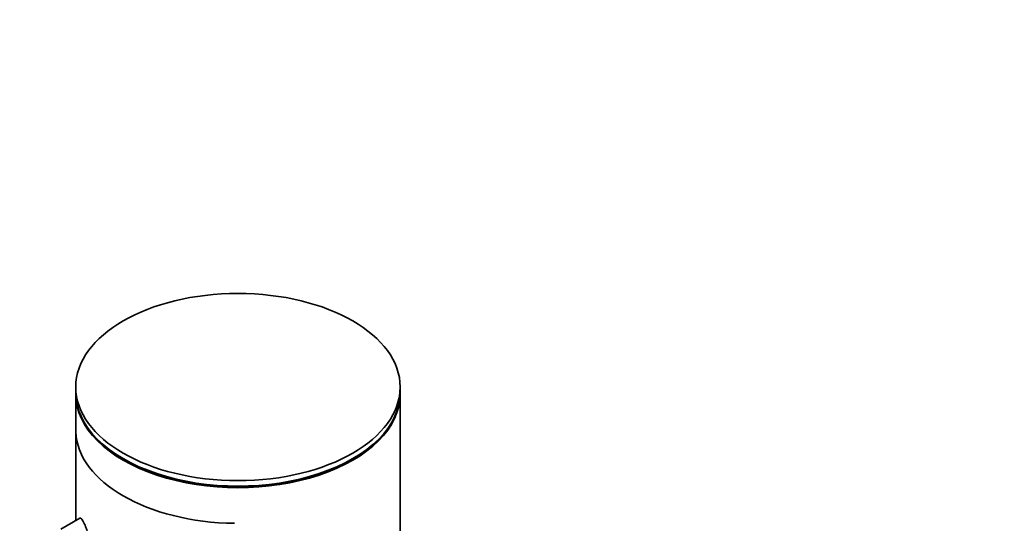
# Model space of a CAD drawing. Units: millimetres. Extents: x 0 to 2350, y 0 to 2725.
# Drawn here: x 463 to 542, y 1046 to 1086 of the extents above; entities that cross this region are included whole.
import ezdxf
from ezdxf import colors
from ezdxf.entities.mleader import LeaderData, LeaderLine
from ezdxf.math import Vec2, Vec3

# ---------------------------------------------------------------- set-up
doc = ezdxf.new("R2010")
doc.units = ezdxf.units.MM
doc.layers.add('DV5_Défaut', color=7, linetype='Continuous')
doc.layers.add('Défaut', color=7, linetype='Continuous')

# ---------------------------------------------------------------- blocks, each defined once
blk = doc.blocks.new('_DOT')
at = {"color": 0}
blk.add_line((0, 0), (-1, 0), dxfattribs=at)
at = {"color": 0, "const_width": 0.333}
blk.add_lwpolyline([(-0.1665, 0, 1), (0.1665, 0, 1)], format="xyb", close=True, dxfattribs=at)
blk = doc.blocks.new('SE4')
at = {"layer": 'DV5_Défaut', "color": 7, "linetype": 'Continuous', "lineweight": 35}
for p, q in [((467.71, 1057.028), (467.71, 1056.586)), ((493.71, 1056.586), (493.71, 1057.028)), ((467.71, 1056.463), (467.71, 1046.318)), ((493.71, 906.228), (493.71, 1056.463)), ((467.713, 1046.32), (467.713, 1053.45)), ((467.713, 1053.45), (467.713, 1046.32)), ((471.518, 1051.279), (471.625, 1051.217)), ((489.796, 1051.217), (489.903, 1051.279)), ((468.044, 1046.511), (466.524, 1045.633))]:
    blk.add_line(p, q, dxfattribs=at)
blk.add_ellipse((480.71, 1057.028), major_axis=(-13, 0), ratio=0.57735, dxfattribs=at)
for centre, major_axis, start_param, end_param in [((480.71, 1056.586), (-13, 0), 0, 3.141593), ((480.71, 1056.463), (-13, 0), 0, 3.141593), ((480.71, 1053.605), (-13, 0), 0.020716, 1.55008), ((480.71, 1053.605), (-13, 0), 0.020716, 1.55008), ((480.71, 1056.463), (-12.849, 0), 0.785398, 2.356194)]:
    blk.add_ellipse(centre, major_axis=major_axis, ratio=0.57735, start_param=start_param, end_param=end_param, dxfattribs=at)
for points, knots in [([(468.313, 1046.243), (468.259, 1046.342), (468.208, 1046.417), (468.164, 1046.464), (468.12, 1046.51), (468.081, 1046.528), (468.049, 1046.514), (468.048, 1046.513), (468.046, 1046.512), (468.045, 1046.511)], [0, 0, 0, 0, 0.489383, 0.489383, 0.489383, 0.97962, 0.97962, 0.97962, 1, 1, 1, 1]), ([(468.642, 1043.969), (468.663, 1043.981), (468.683, 1044), (468.7, 1044.025), (468.734, 1044.073), (468.76, 1044.147), (468.776, 1044.239), (468.791, 1044.325), (468.797, 1044.429), (468.794, 1044.544), (468.79, 1044.655), (468.778, 1044.778), (468.758, 1044.903), (468.738, 1045.029), (468.71, 1045.161), (468.677, 1045.288), (468.642, 1045.419), (468.602, 1045.55), (468.56, 1045.67), (468.516, 1045.798), (468.468, 1045.918), (468.422, 1046.022), (468.385, 1046.105), (468.348, 1046.18), (468.313, 1046.243)], [0, 0, 0, 0, 0.075635, 0.075635, 0.075635, 0.218685, 0.218685, 0.218685, 0.35145, 0.35145, 0.35145, 0.479918, 0.479918, 0.479918, 0.608987, 0.608987, 0.608987, 0.743076, 0.743076, 0.743076, 0.886568, 0.886568, 0.886568, 1, 1, 1, 1])]:
    blk.add_open_spline(points, degree=3, knots=knots, dxfattribs=at)

msp = doc.modelspace()

# ---------------------------------------------------------------- block references
at = {"layer": 'Défaut'}
msp.add_blockref('SE4', (0, 0), dxfattribs=at)

# ---------------------------------------------------------------- leaders
at = {"layer": 'Défaut', "color": 7, "linetype": 'Continuous', "lineweight": 18}
ml = msp.add_multileader_mtext('Standard', dxfattribs=at)
ml.set_content('{\\pxsm0.9;\\fSolid Edge ISO|b1||i0||c0|p34;\\W1.;04/05/2021\\P}', color=256)
ml.set_leader_properties()
ml.set_arrow_properties(name='DOT')
ml.build(insert=Vec2(0, 0))
ml.multileader.update_dxf_attribs({"leader_type": 0, "dogleg_length": 0, "arrow_head_size": 12})
ctx = ml.context
ctx.base_point, ctx.char_height, ctx.arrow_head_size, ctx.landing_gap_size = Vec3(2262.84, 2717.945), 12, 12, 4.2
notes = []
notes.append((ctx, [(0, (0, 0, 0), (0, 0), (1, 0), 1, [])]))
ctx.mtext.insert = Vec3(2264.84, 2724.065)
for ctx, leaders in notes:
    for number, flags, end, landing, length, lines in leaders:
        leader = LeaderData()
        leader.index, (leader.has_last_leader_line, leader.has_dogleg_vector, leader.attachment_direction) = number, flags
        leader.last_leader_point, leader.dogleg_vector, leader.dogleg_length = Vec3(end), Vec3(landing), length
        for number, points, colour, breaks in lines:
            line = LeaderLine()
            line.index, line.vertices, line.color, line.breaks = number, Vec3.list(points), colors.encode_raw_color(colour), breaks
            leader.lines.append(line)
        ctx.leaders.append(leader)

doc.saveas('drawing.dxf')
